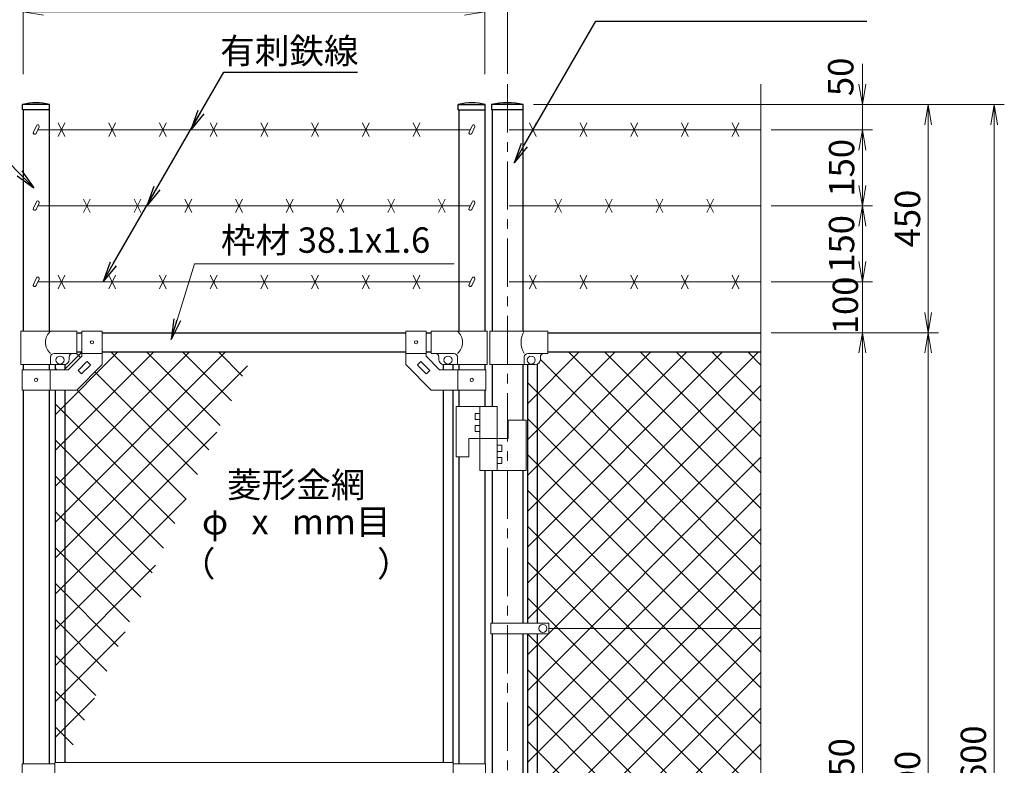
# Model space of a CAD drawing. Units: millimetres. Extents: x 0 to 8400, y 0 to 5940.
# Drawn here: x 1694 to 3636, y 3229 to 4698 of the extents above; entities that cross this region are included whole.
import ezdxf
from ezdxf import colors
from ezdxf.entities.mleader import LeaderData, LeaderLine
from ezdxf.enums import TextEntityAlignment as Align
from ezdxf.math import Vec2, Vec3

# ---------------------------------------------------------------- set-up
doc = ezdxf.new("R2010")
doc.units = ezdxf.units.MM
doc.header["$LTSCALE"] = 3
doc.header["$MEASUREMENT"] = 0
doc.linetypes.add('CENTER', pattern=[50.8, 31.75, -6.35, 6.35, -6.35])
doc.layers.get('Defpoints').update_dxf_attribs({"color": 8})
for name, color, linetype, lineweight in [('D-BMK', 2, 'CENTER', 13), ('D-STR-DIM', 7, 'Continuous', 13), ('D-STR-TXT', 7, 'Continuous', 13), ('D-STR2', 7, 'Continuous', 13), ('D-STR3', 3, 'Continuous', 13)]:
    doc.layers.add(name, color=color, linetype=linetype, lineweight=lineweight)
doc.layers.add('D-STR1', color=1, linetype='Continuous')
doc.styles.add('ゴシック', font='txt')
doc.dimstyles.new('STYLE', dxfattribs={"dimscale": 20, "dimtxt": 2.5, "dimasz": 2, "dimexe": 1, "dimexo": 1, "dimgap": 0.8, "dimtad": 1, "dimdsep": 46, "dimtxsty": 'ゴシック', "dimblk": 'OPEN', "dimcen": 1e-08, "dimclrd": 256, "dimclre": 256, "dimclrt": 256, "dimadec": 0, "dimazin": 2, "dimtfac": 1, "dimtmove": 2, "dimatfit": 3, "dimldrblk": 'OPEN', "dimfxl": 1, "dimtolj": 1, "dimtzin": 0, "dimlwd": -1, "dimlwe": -1, "dimarcsym": 0})

# ---------------------------------------------------------------- blocks, each defined once
blk = doc.blocks.new('_Open')
at = {"color": 0, "linetype": 'ByBlock', "lineweight": -2}
for p, q in [((-1, 0.167), (0, 0)), ((-1, -0.167), (0, 0)), ((0, 0), (-1, 0))]:
    blk.add_line(p, q, dxfattribs=at)
blk = doc.blocks.new('*D1')
at = {"layer": 'D-STR-DIM'}
for p, q in [((3175.7, 4081.4), (3375.7, 4081.4)), ((3355.7, 4041.4), (3355.7, 2371.4)), ((3175.7, 2331.4), (3375.7, 2331.4))]:
    blk.add_line(p, q, dxfattribs=at)
at = {"layer": 'Defpoints', "color": 0}
for p in [(3155.7, 4081.4), (3155.7, 2331.4), (3355.7, 2331.4)]:
    blk.add_point(p, dxfattribs=at)
at = {"layer": 'D-STR-DIM', "xscale": 40, "yscale": 40, "zscale": 40}
for p, rotation in [((3355.7, 4081.4), 90), ((3355.7, 2331.4), 270)]:
    blk.add_blockref('_Open', p, dxfattribs=dict(at, rotation=rotation))
at = {"layer": 'D-STR-DIM', "insert": (3314.7, 3206.4), "char_height": 50, "attachment_point": 5, "rotation": 90, "style": 'ゴシック'}
blk.add_mtext('\\A1;1750', dxfattribs=at)
blk = doc.blocks.new('*D3')
at = {"layer": 'D-STR-DIM'}
for p, q in [((3175.7, 4081.4), (3505.7, 4081.4)), ((3485.7, 4041.4), (3485.7, 2321.4)), ((2825.7, 2281.4), (3505.7, 2281.4))]:
    blk.add_line(p, q, dxfattribs=at)
at = {"layer": 'Defpoints', "color": 0}
for p in [(3155.7, 4081.4), (2805.7, 2281.4), (3485.7, 2281.4)]:
    blk.add_point(p, dxfattribs=at)
at = {"layer": 'D-STR-DIM', "xscale": 40, "yscale": 40, "zscale": 40}
for p, rotation in [((3485.7, 4081.4), 90), ((3485.7, 2281.4), 270)]:
    blk.add_blockref('_Open', p, dxfattribs=dict(at, rotation=rotation))
at = {"layer": 'D-STR-DIM', "insert": (3444.7, 3181.4), "char_height": 50, "attachment_point": 5, "rotation": 90, "style": 'ゴシック'}
blk.add_mtext('\\A1;1800', dxfattribs=at)
blk = doc.blocks.new('*D13')
at = {"layer": 'D-STR-DIM'}
for p, q in [((1700.9, 4590.8), (1700.9, 4734)), ((2610.9, 4590.8), (2610.9, 4734)), ((1740.9, 4714), (2570.9, 4714))]:
    blk.add_line(p, q, dxfattribs=at)
at = {"layer": 'Defpoints', "color": 0}
for p in [(2610.9, 4714), (1700.9, 4570.8), (2610.9, 4570.8)]:
    blk.add_point(p, dxfattribs=at)
at = {"layer": 'D-STR-DIM', "xscale": 40, "yscale": 40, "zscale": 40, "rotation": 180}
blk.add_blockref('_Open', (1700.9, 4714), dxfattribs=at)
at = {"layer": 'D-STR-DIM', "xscale": 40, "yscale": 40, "zscale": 40}
blk.add_blockref('_Open', (2610.9, 4714), dxfattribs=at)
at = {"layer": 'D-STR-DIM', "insert": (2155.9, 4755), "char_height": 50, "attachment_point": 5, "style": 'ゴシック'}
blk.add_mtext('\\A1;910', dxfattribs=at)
blk = doc.blocks.new('*D14')
at = {"layer": 'D-STR-DIM'}
for p, q in [((1655.7, 4591.5), (1655.7, 4864)), ((2655.7, 4591.5), (2655.7, 4864)), ((1695.7, 4844), (2615.7, 4844))]:
    blk.add_line(p, q, dxfattribs=at)
at = {"layer": 'Defpoints', "color": 0}
for p in [(2655.7, 4844), (1655.7, 4571.5), (2655.7, 4571.5)]:
    blk.add_point(p, dxfattribs=at)
at = {"layer": 'D-STR-DIM', "xscale": 40, "yscale": 40, "zscale": 40, "rotation": 180}
blk.add_blockref('_Open', (1655.7, 4844), dxfattribs=at)
at = {"layer": 'D-STR-DIM', "xscale": 40, "yscale": 40, "zscale": 40}
blk.add_blockref('_Open', (2655.7, 4844), dxfattribs=at)
at = {"layer": 'D-STR-DIM', "insert": (2155.7, 4885), "char_height": 50, "attachment_point": 5, "style": 'ゴシック'}
blk.add_mtext('\\A1;1000', dxfattribs=at)
blk = doc.blocks.new('*D15')
at = {"layer": 'D-STR-DIM'}
for p, q in [((3355.7, 4221.4), (3355.7, 4261.4)), ((3175.7, 4181.4), (3375.7, 4181.4)), ((3355.7, 4081.4), (3355.7, 4181.4)), ((3195.7, 4081.4), (3375.7, 4081.4)), ((3355.7, 4041.4), (3355.7, 4001.4))]:
    blk.add_line(p, q, dxfattribs=at)
at = {"layer": 'Defpoints', "color": 0}
for p in [(3155.7, 4181.4), (3355.7, 4181.4), (3175.7, 4081.4)]:
    blk.add_point(p, dxfattribs=at)
at = {"layer": 'D-STR-DIM', "xscale": 40, "yscale": 40, "zscale": 40}
for p, rotation in [((3355.7, 4181.4), 270), ((3355.7, 4081.4), 90)]:
    blk.add_blockref('_Open', p, dxfattribs=dict(at, rotation=rotation))
at = {"layer": 'D-STR-DIM', "insert": (3322.2, 4135.2), "char_height": 50, "attachment_point": 5, "rotation": 90, "style": 'ゴシック'}
blk.add_mtext('\\A1;100', dxfattribs=at)
blk = doc.blocks.new('*D16')
at = {"layer": 'D-STR-DIM'}
for p, q in [((3175.7, 4331.4), (3375.7, 4331.4)), ((3355.7, 4221.4), (3355.7, 4291.4)), ((3195.7, 4181.4), (3375.7, 4181.4))]:
    blk.add_line(p, q, dxfattribs=at)
at = {"layer": 'Defpoints', "color": 0}
for p in [(3155.7, 4331.4), (3355.7, 4331.4), (3175.7, 4181.4)]:
    blk.add_point(p, dxfattribs=at)
at = {"layer": 'D-STR-DIM', "xscale": 40, "yscale": 40, "zscale": 40}
for p, rotation in [((3355.7, 4331.4), 90), ((3355.7, 4181.4), 270)]:
    blk.add_blockref('_Open', p, dxfattribs=dict(at, rotation=rotation))
at = {"layer": 'D-STR-DIM', "insert": (3314.7, 4256.4), "char_height": 50, "attachment_point": 5, "rotation": 90, "style": 'ゴシック'}
blk.add_mtext('\\A1;150', dxfattribs=at)
blk = doc.blocks.new('*D17')
at = {"layer": 'D-STR-DIM'}
for p, q in [((3175.7, 4481.4), (3375.7, 4481.4)), ((3355.7, 4371.4), (3355.7, 4441.4)), ((3175.7, 4331.4), (3375.7, 4331.4))]:
    blk.add_line(p, q, dxfattribs=at)
at = {"layer": 'Defpoints', "color": 0}
for p in [(3155.7, 4481.4), (3355.7, 4481.4), (3155.7, 4331.4)]:
    blk.add_point(p, dxfattribs=at)
at = {"layer": 'D-STR-DIM', "xscale": 40, "yscale": 40, "zscale": 40}
for p, rotation in [((3355.7, 4481.4), 90), ((3355.7, 4331.4), 270)]:
    blk.add_blockref('_Open', p, dxfattribs=dict(at, rotation=rotation))
at = {"layer": 'D-STR-DIM', "insert": (3314.7, 4406.4), "char_height": 50, "attachment_point": 5, "rotation": 90, "style": 'ゴシック'}
blk.add_mtext('\\A1;150', dxfattribs=at)
blk = doc.blocks.new('*D18')
at = {"layer": 'D-STR-DIM'}
for p, q in [((3355.7, 4571.4), (3355.7, 4611.4)), ((2707.1, 4531.4), (3375.7, 4531.4)), ((3355.7, 4481.4), (3355.7, 4531.4)), ((3175.7, 4481.4), (3375.7, 4481.4)), ((3355.7, 4441.4), (3355.7, 4401.4))]:
    blk.add_line(p, q, dxfattribs=at)
at = {"layer": 'Defpoints', "color": 0}
for p in [(2687.1, 4531.4), (3355.7, 4531.4), (3155.7, 4481.4)]:
    blk.add_point(p, dxfattribs=at)
at = {"layer": 'D-STR-DIM', "xscale": 40, "yscale": 40, "zscale": 40}
for p, rotation in [((3355.7, 4531.4), 270), ((3355.7, 4481.4), 90)]:
    blk.add_blockref('_Open', p, dxfattribs=dict(at, rotation=rotation))
at = {"layer": 'D-STR-DIM', "insert": (3313.1, 4585.6), "char_height": 50, "attachment_point": 5, "rotation": 90, "style": 'ゴシック'}
blk.add_mtext('\\A1;50', dxfattribs=at)
blk = doc.blocks.new('*D19')
at = {"layer": 'D-STR-DIM'}
for p, q in [((2707.1, 4531.4), (3505.7, 4531.4)), ((3485.7, 4121.4), (3485.7, 4491.4)), ((3195.7, 4081.4), (3505.7, 4081.4))]:
    blk.add_line(p, q, dxfattribs=at)
at = {"layer": 'Defpoints', "color": 0}
for p in [(2687.1, 4531.4), (3485.7, 4531.4), (3175.7, 4081.4)]:
    blk.add_point(p, dxfattribs=at)
at = {"layer": 'D-STR-DIM', "xscale": 40, "yscale": 40, "zscale": 40}
for p, rotation in [((3485.7, 4531.4), 90), ((3485.7, 4081.4), 270)]:
    blk.add_blockref('_Open', p, dxfattribs=dict(at, rotation=rotation))
at = {"layer": 'D-STR-DIM', "insert": (3444.7, 4306.4), "char_height": 50, "attachment_point": 5, "rotation": 90, "style": 'ゴシック'}
blk.add_mtext('\\A1;450', dxfattribs=at)
blk = doc.blocks.new('*D20')
at = {"layer": 'D-STR-DIM'}
for p, q in [((2727.1, 4531.4), (3635.7, 4531.4)), ((3615.7, 4491.4), (3615.7, 1971.4)), ((2705.9, 1931.4), (3635.7, 1931.4))]:
    blk.add_line(p, q, dxfattribs=at)
at = {"layer": 'Defpoints', "color": 0}
for p in [(2707.1, 4531.4), (2685.9, 1931.4), (3615.7, 1931.4)]:
    blk.add_point(p, dxfattribs=at)
at = {"layer": 'D-STR-DIM', "xscale": 40, "yscale": 40, "zscale": 40}
for p, rotation in [((3615.7, 4531.4), 90), ((3615.7, 1931.4), 270)]:
    blk.add_blockref('_Open', p, dxfattribs=dict(at, rotation=rotation))
at = {"layer": 'D-STR-DIM', "insert": (3574.7, 3231.4), "char_height": 50, "attachment_point": 5, "rotation": 90, "style": 'ゴシック'}
blk.add_mtext('\\A1;2600', dxfattribs=at)

msp = doc.modelspace()

# ---------------------------------------------------------------- linework, layer by layer
at = {"layer": 'D-BMK'}
msp.add_line((2655.678, 4571.524), (2655.678, 1901.367), dxfattribs=at)
at = {"layer": 'D-STR-DIM'}
msp.add_line((3155.678, 4571.524), (3155.678, 3185.594), dxfattribs=at)
at = {"layer": 'D-STR1'}
for p, q in [((1752.928, 4531.367), (1699.728, 4531.367)), ((1699.728, 4520.367), (1699.728, 4531.367)), ((1752.928, 4520.367), (1752.928, 4531.367)), ((2558.928, 4531.367), (2612.128, 4531.367)), ((2558.928, 4520.367), (2558.928, 4531.367)), ((2612.128, 4520.367), (2612.128, 4531.367)), ((2687.128, 4531.367), (2624.228, 4531.367)), ((2624.228, 4531.367), (2624.228, 4520.367)), ((2687.128, 4520.367), (2687.128, 4531.367)), ((1752.928, 4520.367), (1699.728, 4520.367)), ((1700.928, 4520.367), (1700.928, 4084.367)), ((1751.728, 4520.367), (1751.728, 4084.367)), ((2558.928, 4520.367), (2612.128, 4520.367)), ((2560.128, 4520.367), (2560.128, 4084.367)), ((2610.928, 4520.367), (2610.928, 4084.367)), ((2687.128, 4520.367), (2624.228, 4520.367)), ((2625.428, 4520.367), (2625.428, 4084.367)), ((2685.928, 4520.367), (2685.928, 4084.367)), ((1806.328, 4081.367), (1816.328, 4081.367)), ((1856.328, 4081.367), (2455.528, 4081.367)), ((2495.528, 4081.367), (2505.528, 4081.367)), ((2735.678, 4081.367), (3155.678, 4081.367)), ((1806.328, 4043.367), (1816.328, 4043.367)), ((1856.328, 4043.367), (2455.528, 4043.367)), ((2495.528, 4043.367), (2505.528, 4043.367)), ((2735.678, 4043.367), (3155.678, 4043.367)), ((1700.928, 4018.367), (1700.928, 4008.367)), ((1751.728, 4018.367), (1751.728, 4008.367)), ((1763.828, 4018.367), (1763.828, 4008.367)), ((1782.828, 4018.367), (1782.828, 4008.367)), ((2529.028, 4018.367), (2529.028, 4008.367)), ((2548.028, 4018.367), (2548.028, 4008.367)), ((2560.128, 4018.367), (2560.128, 4008.367)), ((2610.928, 4018.367), (2610.928, 4008.367)), ((2625.428, 4018.367), (2625.428, 3935.867)), ((2685.928, 4018.367), (2685.928, 3908.867)), ((2695.178, 4018.367), (2695.178, 3508.867)), ((2714.178, 4019), (2714.178, 3508.867)), ((1700.928, 3968.367), (1700.928, 3231.367)), ((1751.728, 3968.367), (1751.728, 3231.367)), ((1763.828, 3968.367), (1763.828, 3233.867)), ((1782.828, 3968.367), (1782.828, 3233.867)), ((2529.028, 3968.367), (2529.028, 3233.867)), ((2548.028, 3968.367), (2548.028, 3233.867)), ((2560.128, 3968.367), (2560.128, 3935.867)), ((2610.928, 3968.367), (2610.928, 3935.867)), ((2560.128, 3836.867), (2560.128, 3231.367)), ((2610.928, 3809.867), (2610.928, 3231.367)), ((2625.428, 3809.867), (2625.428, 3508.867)), ((2685.928, 3809.867), (2685.928, 3508.867)), ((2625.428, 3487.868), (2625.428, 2924.867)), ((2685.928, 3487.868), (2685.928, 2924.867)), ((2695.178, 3487.868), (2695.178, 2924.867)), ((2714.178, 3487.868), (2714.178, 2924.867))]:
    msp.add_line(p, q, dxfattribs=at)
for centre, radius, start, end in [((1726.328, 4414.941), 119.427, 77.130522, 102.869478), ((2585.528, 4414.941), 119.427, 77.130522, 102.869478), ((2655.678, 4368.017), 166.35, 79.102142, 100.897858)]:
    msp.add_arc(centre, radius, start, end, dxfattribs=at)
at = {"layer": 'D-STR2'}
for p, q in [((1763.828, 3778.22), (2028.975, 4043.367)), ((1763.828, 3707.51), (2099.686, 4043.367)), ((1763.828, 3848.931), (1958.264, 4043.367)), ((1763.828, 3919.642), (1887.554, 4043.367)), ((1781.843, 4008.367), (1816.843, 4043.367)), ((1813.789, 4032.397), (1805.818, 4040.367)), ((2066.703, 3850.193), (1873.529, 4043.367)), ((2089.002, 3898.605), (1944.24, 4043.367)), ((2111.3, 3947.018), (2014.95, 4043.367)), ((2133.598, 3995.43), (2085.661, 4043.367)), ((2695.178, 3941.189), (2797.356, 4043.367)), ((2695.178, 3870.479), (2868.067, 4043.367)), ((2695.178, 3799.768), (2938.777, 4043.367)), ((2695.178, 3729.057), (3009.488, 4043.367)), ((2695.178, 3658.347), (3080.199, 4043.367)), ((2695.178, 3587.636), (3150.909, 4043.367)), ((3155.678, 3663.914), (2776.224, 4043.367)), ((3155.678, 3734.625), (2846.935, 4043.367)), ((3155.678, 3805.335), (2917.646, 4043.367)), ((3155.678, 3876.046), (2988.357, 4043.367)), ((3155.678, 3946.757), (3059.067, 4043.367)), ((3155.678, 4017.467), (3129.778, 4043.367)), ((3155.678, 3593.203), (2720.677, 4028.205)), ((1763.828, 3636.799), (2143.11, 4016.081)), ((1767.108, 4008.367), (1763.828, 4011.647)), ((2044.405, 3801.781), (1842.073, 4004.112)), ((3155.678, 3522.493), (2695.178, 3982.993)), ((2022.107, 3753.368), (1806.718, 3968.757)), ((2695.178, 3516.925), (3155.678, 3977.425)), ((1999.808, 3704.956), (1763.828, 3940.936)), ((3155.678, 3451.782), (2695.178, 3912.282)), ((2737.674, 3488.71), (3155.678, 3906.715)), ((1764.606, 3566.866), (2082.731, 3884.992)), ((1977.51, 3656.544), (1763.828, 3870.226)), ((3155.678, 3381.071), (2695.178, 3841.571)), ((2695.178, 3375.504), (3155.678, 3836.004)), ((1955.211, 3608.131), (1763.828, 3799.515)), ((3155.678, 3310.36), (2695.178, 3770.86)), ((1763.828, 3495.378), (2022.352, 3753.902)), ((2695.178, 3304.793), (3155.678, 3765.293)), ((1932.913, 3559.719), (1763.828, 3728.804)), ((3155.678, 3239.65), (2695.178, 3700.15)), ((2695.178, 3234.083), (3155.678, 3694.583)), ((1910.615, 3511.307), (1763.828, 3658.094)), ((1763.828, 3424.667), (1961.973, 3622.812)), ((3162.275, 3162.342), (2695.178, 3629.439)), ((2695.178, 3163.372), (3155.678, 3623.872)), ((1888.316, 3462.895), (1763.828, 3587.383)), ((3155.678, 3098.228), (2695.178, 3558.728)), ((2695.178, 3092.661), (3155.678, 3553.161)), ((1866.018, 3414.482), (1763.828, 3516.672)), ((1763.828, 3353.956), (1901.594, 3491.723)), ((3155.678, 3027.518), (2695.178, 3488.018)), ((2695.178, 3446.215), (2736.832, 3487.868)), ((2695.178, 3021.951), (3155.678, 3482.451)), ((1843.72, 3366.07), (1763.828, 3445.961)), ((3155.678, 2956.807), (2695.178, 3417.307)), ((2695.178, 2951.24), (3155.678, 3411.74)), ((1821.421, 3317.658), (1763.828, 3375.251)), ((1763.828, 3283.246), (1841.215, 3360.633)), ((3155.678, 2886.096), (2695.707, 3346.067)), ((2737.674, 2923.025), (3155.678, 3341.029)), ((1799.123, 3269.245), (1763.828, 3304.54)), ((3155.678, 2815.386), (2695.178, 3275.886)), ((2695.178, 2809.818), (3155.678, 3270.318))]:
    msp.add_line(p, q, dxfattribs=at)
at = {"layer": 'D-STR3'}
for p, q in [((1726.762, 4489.397), (1720.812, 4476.636)), ((1732.2, 4486.861), (1726.249, 4474.1)), ((1769.62, 4494.784), (1783.036, 4467.951)), ((1769.62, 4467.951), (1783.036, 4494.784)), ((1869.62, 4494.784), (1883.036, 4467.951)), ((1869.62, 4467.951), (1883.036, 4494.784)), ((1969.62, 4494.784), (1983.036, 4467.951)), ((1969.62, 4467.951), (1983.036, 4494.784)), ((2069.62, 4494.784), (2083.036, 4467.951)), ((2069.62, 4467.951), (2083.036, 4494.784)), ((2169.62, 4494.784), (2183.036, 4467.951)), ((2169.62, 4467.951), (2183.036, 4494.784)), ((2269.62, 4494.784), (2283.036, 4467.951)), ((2269.62, 4467.951), (2283.036, 4494.784)), ((2369.62, 4494.784), (2383.036, 4467.951)), ((2369.62, 4467.951), (2383.036, 4494.784)), ((2469.62, 4494.784), (2483.036, 4467.951)), ((2469.62, 4467.951), (2483.036, 4494.784)), ((2585.962, 4489.397), (2580.011, 4476.636)), ((2591.4, 4486.861), (2585.449, 4474.1)), ((2698.97, 4494.784), (2712.386, 4467.951)), ((2698.97, 4467.951), (2712.386, 4494.784)), ((2798.97, 4494.784), (2812.386, 4467.951)), ((2798.97, 4467.951), (2812.386, 4494.784)), ((2898.97, 4494.784), (2912.386, 4467.951)), ((2898.97, 4467.951), (2912.386, 4494.784)), ((2998.97, 4494.784), (3012.386, 4467.951)), ((2998.97, 4467.951), (3012.386, 4494.784)), ((3098.97, 4494.784), (3112.386, 4467.951)), ((3098.97, 4467.951), (3112.386, 4494.784)), ((2582.218, 4481.367), (1729.638, 4481.367)), ((3155.678, 4481.367), (2658.988, 4481.367)), ((1726.762, 4339.397), (1720.812, 4326.636)), ((1732.2, 4336.861), (1726.249, 4324.1)), ((2582.218, 4331.367), (1729.638, 4331.367)), ((1819.62, 4344.784), (1833.036, 4317.951)), ((1819.62, 4317.951), (1833.036, 4344.784)), ((1919.62, 4344.784), (1933.036, 4317.951)), ((1919.62, 4317.951), (1933.036, 4344.784)), ((2019.62, 4344.784), (2033.036, 4317.951)), ((2019.62, 4317.951), (2033.036, 4344.784)), ((2119.62, 4344.784), (2133.036, 4317.951)), ((2119.62, 4317.951), (2133.036, 4344.784)), ((2219.62, 4344.784), (2233.036, 4317.951)), ((2219.62, 4317.951), (2233.036, 4344.784)), ((2319.62, 4344.784), (2333.036, 4317.951)), ((2319.62, 4317.951), (2333.036, 4344.784)), ((2419.62, 4344.784), (2433.036, 4317.951)), ((2419.62, 4317.951), (2433.036, 4344.784)), ((2519.62, 4344.784), (2533.036, 4317.951)), ((2519.62, 4317.951), (2533.036, 4344.784)), ((2585.962, 4339.397), (2580.011, 4326.636)), ((2591.4, 4336.861), (2585.449, 4324.1)), ((3155.678, 4331.367), (2658.988, 4331.367)), ((2748.97, 4344.784), (2762.386, 4317.951)), ((2748.97, 4317.951), (2762.386, 4344.784)), ((2848.97, 4344.784), (2862.386, 4317.951)), ((2848.97, 4317.951), (2862.386, 4344.784)), ((2948.97, 4344.784), (2962.386, 4317.951)), ((2948.97, 4317.951), (2962.386, 4344.784)), ((3048.97, 4344.784), (3062.386, 4317.951)), ((3048.97, 4317.951), (3062.386, 4344.784)), ((1769.62, 4194.784), (1783.036, 4167.951)), ((1769.62, 4167.951), (1783.036, 4194.784)), ((1869.62, 4194.784), (1883.036, 4167.951)), ((1869.62, 4167.951), (1883.036, 4194.784)), ((1969.62, 4194.784), (1983.036, 4167.951)), ((1969.62, 4167.951), (1983.036, 4194.784)), ((2069.62, 4194.784), (2083.036, 4167.951)), ((2069.62, 4167.951), (2083.036, 4194.784)), ((2169.62, 4194.784), (2183.036, 4167.951)), ((2169.62, 4167.951), (2183.036, 4194.784)), ((2269.62, 4194.784), (2283.036, 4167.951)), ((2269.62, 4167.951), (2283.036, 4194.784)), ((2369.62, 4194.784), (2383.036, 4167.951)), ((2369.62, 4167.951), (2383.036, 4194.784)), ((2469.62, 4194.784), (2483.036, 4167.951)), ((2469.62, 4167.951), (2483.036, 4194.784)), ((2698.97, 4194.784), (2712.386, 4167.951)), ((2698.97, 4167.951), (2712.386, 4194.784)), ((2798.97, 4194.784), (2812.386, 4167.951)), ((2798.97, 4167.951), (2812.386, 4194.784)), ((2898.97, 4194.784), (2912.386, 4167.951)), ((2898.97, 4167.951), (2912.386, 4194.784)), ((2998.97, 4194.784), (3012.386, 4167.951)), ((2998.97, 4167.951), (3012.386, 4194.784)), ((3098.97, 4194.784), (3112.386, 4167.951)), ((3098.97, 4167.951), (3112.386, 4194.784)), ((1726.762, 4189.397), (1720.812, 4176.636)), ((1732.2, 4186.861), (1726.249, 4174.1)), ((2582.218, 4181.367), (1729.638, 4181.367)), ((2585.962, 4189.397), (2580.011, 4176.636)), ((2591.4, 4186.861), (2585.449, 4174.1)), ((3155.678, 4181.367), (2658.988, 4181.367)), ((1806.328, 4084.367), (1696.378, 4084.367)), ((1696.378, 4084.367), (1696.378, 4018.367)), ((1806.328, 4040.367), (1806.328, 4084.367)), ((1816.328, 4084.617), (1816.328, 4034.936)), ((1816.328, 4084.617), (1856.328, 4084.617)), ((1856.328, 4084.617), (1856.328, 4018.367)), ((2455.528, 4084.617), (2455.528, 4018.367)), ((2495.528, 4084.617), (2455.528, 4084.617)), ((2495.528, 4084.617), (2495.528, 4034.936)), ((2505.528, 4084.367), (2615.478, 4084.367)), ((2505.528, 4040.367), (2505.528, 4084.367)), ((2615.478, 4084.367), (2615.478, 4018.367)), ((2620.978, 4084.367), (2735.678, 4084.367)), ((2620.978, 4018.367), (2620.978, 4084.367)), ((2735.678, 4040.367), (2735.678, 4084.367)), ((1806.328, 4040.367), (1761.878, 4040.367)), ((1816.328, 4040.117), (1856.328, 4040.117)), ((2495.528, 4040.117), (2455.528, 4040.117)), ((2505.528, 4040.367), (2549.978, 4040.367)), ((2696.078, 4040.367), (2735.678, 4040.367)), ((1754.878, 4018.367), (1754.878, 4033.367)), ((1789.76, 4008.367), (1816.328, 4034.936)), ((1791.328, 4028.367), (1791.328, 4033.367)), ((1809.661, 4007.771), (1825.924, 4024.035)), ((1827.339, 4024.035), (1832.995, 4018.378)), ((2484.517, 4024.035), (2478.861, 4018.378)), ((2502.195, 4007.771), (2485.932, 4024.035)), ((2522.096, 4008.367), (2495.528, 4034.936)), ((2520.528, 4028.367), (2520.528, 4033.367)), ((2556.978, 4018.367), (2556.978, 4033.367)), ((2689.078, 4018.367), (2689.078, 4033.367)), ((2720.678, 4028.367), (2720.678, 4033.367)), ((1696.378, 4018.367), (1781.328, 4018.367)), ((1698.628, 4008.367), (1789.76, 4008.367)), ((1698.628, 4008.367), (1698.628, 3968.367)), ((1754.028, 4008.367), (1754.028, 3968.367)), ((1806.328, 3968.367), (1856.328, 4018.367)), ((1809.661, 4006.357), (1815.318, 4000.7)), ((1816.732, 4000.7), (1832.995, 4016.964)), ((2505.528, 3968.367), (2455.528, 4018.367)), ((2495.124, 4000.7), (2478.861, 4016.964)), ((2502.195, 4006.357), (2496.538, 4000.7)), ((2613.228, 4008.367), (2522.096, 4008.367)), ((2615.478, 4018.367), (2530.528, 4018.367)), ((2557.828, 4008.367), (2557.828, 3968.367)), ((2613.228, 4008.367), (2613.228, 3968.367)), ((2620.978, 4018.367), (2710.678, 4018.367)), ((1698.628, 3968.367), (1806.328, 3968.367)), ((2613.228, 3968.367), (2505.528, 3968.367)), ((2635.428, 3935.867), (2554.428, 3935.867)), ((2554.428, 3935.867), (2554.428, 3836.867)), ((2601.428, 3935.867), (2601.428, 3809.867)), ((2635.428, 3935.867), (2635.428, 3809.867)), ((2591.928, 3922.367), (2591.928, 3910.367)), ((2601.428, 3922.367), (2591.928, 3922.367)), ((2601.428, 3910.367), (2591.928, 3910.367)), ((2692.428, 3908.867), (2657.428, 3908.867)), ((2657.428, 3908.867), (2657.428, 3872.867)), ((2692.428, 3908.867), (2692.428, 3809.867)), ((2591.928, 3898.367), (2591.928, 3886.367)), ((2601.428, 3898.367), (2591.928, 3898.367)), ((2601.428, 3886.367), (2591.928, 3886.367)), ((2657.428, 3872.867), (2579.428, 3872.867)), ((2579.428, 3872.867), (2579.428, 3836.867)), ((2635.428, 3859.367), (2644.928, 3859.367)), ((2635.428, 3847.367), (2644.928, 3847.367)), ((2644.928, 3847.367), (2644.928, 3859.367)), ((2579.428, 3836.867), (2554.428, 3836.867)), ((2635.428, 3835.367), (2644.928, 3835.367)), ((2644.928, 3823.367), (2644.928, 3835.367)), ((2692.428, 3809.867), (2601.428, 3809.867)), ((2635.428, 3823.367), (2644.928, 3823.367)), ((2622.878, 3487.868), (2622.878, 3508.867)), ((2737.674, 3508.867), (2622.878, 3508.867)), ((2737.674, 3487.868), (2737.674, 3508.867)), ((2737.674, 3498.367), (3155.678, 3498.367)), ((2737.674, 3487.868), (2622.878, 3487.868)), ((1698.828, 3231.367), (1698.828, 3212.867)), ((1763.428, 3231.367), (1698.828, 3231.367)), ((1763.428, 3233.867), (2548.428, 3233.867)), ((1763.428, 3233.867), (1763.428, 3212.867)), ((2548.428, 3233.867), (2548.428, 3178.867)), ((2548.428, 3231.367), (2612.528, 3231.367)), ((2612.528, 3231.367), (2612.528, 3181.367))]:
    msp.add_line(p, q, dxfattribs=at)
for centre, radius in [((1836.328, 4062.367), 3.25), ((2475.528, 4062.367), 3.25), ((1773.328, 4027.367), 8), ((2538.528, 4027.367), 8), ((2702.678, 4027.367), 8), ((1726.328, 3988.367), 3.25), ((2585.528, 3988.367), 3.25), ((2725.675, 3498.368), 8)]:
    msp.add_circle(centre, radius, dxfattribs=at)
for centre, radius, start, end in [((1729.481, 4488.129), 3, 334.995238, 154.99707), ((2588.681, 4488.129), 3, 334.995238, 154.99707), ((1723.53, 4475.368), 3, 154.99707, 334.995238), ((2582.73, 4475.368), 3, 154.99707, 334.995238), ((1729.481, 4338.129), 3, 334.995238, 154.99707), ((2588.681, 4338.129), 3, 334.995238, 154.99707), ((1723.53, 4325.368), 3, 154.99707, 334.995238), ((2582.73, 4325.368), 3, 154.99707, 334.995238), ((1723.53, 4175.368), 3, 154.99707, 334.995238), ((1729.481, 4188.129), 3, 334.995238, 154.99707), ((2582.73, 4175.368), 3, 154.99707, 334.995238), ((2588.681, 4188.129), 3, 334.995238, 154.99707), ((1773.074, 4062.367), 28.55, 129.594185, 230.405815), ((2538.782, 4062.367), 28.55, 309.594185, 50.405815), ((2723.294, 4062.367), 40.678, 147.259645, 212.740355), ((1761.878, 4033.367), 7, 90, 180), ((1798.328, 4033.367), 7, 90, 180), ((2513.528, 4033.367), 7, 0, 90), ((2549.978, 4033.367), 7, 0, 90), ((2696.078, 4033.367), 7, 90, 180), ((2727.678, 4033.367), 7, 90, 180), ((1781.328, 4028.367), 10, 270, 0), ((1826.632, 4023.327), 1, 45, 135), ((2485.225, 4023.327), 1, 45, 135), ((2530.528, 4028.367), 10, 180, 270), ((2710.678, 4028.367), 10, 270, 0), ((1810.368, 4007.064), 1, 135, 225), ((1816.025, 4001.407), 1, 225, 315), ((1832.288, 4017.671), 1, 315, 45), ((2479.568, 4017.671), 1, 135, 225), ((2495.831, 4001.407), 1, 225, 315), ((2501.488, 4007.064), 1, 315, 45)]:
    msp.add_arc(centre, radius, start, end, dxfattribs=at)

# ---------------------------------------------------------------- block references
at = {"layer": 'D-STR-DIM', "lineweight": -2, "xscale": 40, "yscale": 40, "zscale": 40, "rotation": 240}
for p in [(2031.097, 4481.367), (1944.495, 4331.367)]:
    msp.add_blockref('_Open', p, dxfattribs=at)

# ---------------------------------------------------------------- texts
at = {"layer": 'D-STR-TXT', "style": 'ゴシック'}
for s, p in [('有刺鉄線', (2089.326, 4611.897)), ('枠材 38.1x1.6', (2090.62, 4238.878))]:
    msp.add_text(s, height=50, dxfattribs=at).set_placement(p)
for s, p in [('菱形金網', (2239.22, 3775.158)), ('φ   x   mm目', (2239.22, 3702.31)), ('（\u3000\u3000   \u3000\u3000）', (2239.22, 3619.488))]:
    msp.add_text(s, height=50, dxfattribs=at).set_placement(p, align=Align.MIDDLE)

# ---------------------------------------------------------------- dimensions: what is measured, and where the dimension line sits
at = {"layer": 'D-STR-DIM'}
for base, p1, p2, picture, middle in [((2655.678, 4844.033), (1655.678, 4571.524), (2655.678, 4571.524), '*D14', (2155.678, 4885.033)), ((2610.928, 4714.033), (1700.928, 4570.805), (2610.928, 4570.805), '*D13', (2155.928, 4755.033))]:
    dim = msp.add_linear_dim(base=base, p1=p1, p2=p2, dimstyle='STYLE', dxfattribs=at)
    dim.commit()
    dim.dimension.update_dxf_attribs({"geometry": picture, "text_midpoint": middle})
for base, p1, p2, picture, middle in [((3355.678, 4531.367), (3155.678, 4481.367), (2687.128, 4531.367), '*D18', (3313.118, 4585.633)), ((3355.678, 4181.367), (3175.678, 4081.367), (3155.678, 4181.367), '*D15', (3322.184, 4135.181))]:
    dim = msp.add_linear_dim(base=base, p1=p1, p2=p2, angle=90, dimstyle='STYLE', dxfattribs=at)
    dim.commit()
    dim.dimension.update_dxf_attribs({"geometry": picture, "text_midpoint": middle, "dimtype": 160})
for base, p1, p2, picture, middle in [((3615.678, 1931.367), (2707.128, 4531.367), (2685.928, 1931.367), '*D20', (3574.678, 3231.367)), ((3485.678, 4531.367), (3175.678, 4081.367), (2687.128, 4531.367), '*D19', (3444.678, 4306.367)), ((3355.678, 4481.367), (3155.678, 4331.367), (3155.678, 4481.367), '*D17', (3314.678, 4406.367)), ((3355.678, 4331.367), (3175.678, 4181.367), (3155.678, 4331.367), '*D16', (3314.678, 4256.367)), ((3485.678, 2281.367), (3155.678, 4081.367), (2805.678, 2281.367), '*D3', (3444.678, 3181.367)), ((3355.678, 2331.367), (3155.678, 4081.367), (3155.678, 2331.367), '*D1', (3314.678, 3206.367))]:
    dim = msp.add_linear_dim(base=base, p1=p1, p2=p2, angle=90, dimstyle='STYLE', dxfattribs=at)
    dim.commit()
    dim.dimension.update_dxf_attribs({"geometry": picture, "text_midpoint": middle})

# ---------------------------------------------------------------- leaders
ml = msp.add_multileader_mtext('Standard')
ml.set_content('', color=256)
ml.set_leader_properties()
ml.set_arrow_properties(name='OPEN')
ml.build(insert=Vec2(0, 0))
ml.multileader.update_dxf_attribs({"text_right_attachment_type": 6, "dogleg_length": 0.36, "arrow_head_size": 40, "scale": 20})
ctx = ml.context
ctx.base_point, ctx.scale, ctx.char_height, ctx.arrow_head_size, ctx.landing_gap_size, ctx.plane_origin = Vec3(3364.342, 4695.416), 20, 3.6, 40, 1.8, Vec3(2668.92, 4766.309)
ctx.right_attachment = 6
notes = []
notes.append((ctx, [(0, (1, 1, 0), (3357.142, 4695.416), (1, 0), 7.2, [(0, [(2668.92, 4416.309), (2830.062, 4695.416)], 0, [])])]))
ctx.mtext.insert, ctx.mtext.flow_direction = Vec3(3366.142, 4697.216), 5
ml = msp.add_multileader_mtext('Standard', dxfattribs=at)
ml.set_content('', color=256)
ml.set_leader_properties()
ml.set_arrow_properties(name='OPEN')
ml.build(insert=Vec2(0, 0))
ml.multileader.update_dxf_attribs({"text_right_attachment_type": 6, "dogleg_length": 0.36, "arrow_head_size": 40, "scale": 20})
ctx = ml.context
ctx.base_point, ctx.scale, ctx.char_height, ctx.arrow_head_size, ctx.landing_gap_size, ctx.plane_origin = Vec3(935.971, 4621.905), 20, 3.6, 40, 1.8, Vec3(1686.79, 4367.156)
ctx.right_attachment, ctx.text_align_type = 6, 2
notes.append((ctx, [(0, (1, 1, 0), (946.771, 4620.105), (-1, 0), 7.2, [(0, [(1721.79, 4367.156), (1468.841, 4620.105)], 0, [])])]))
ctx.mtext.insert, ctx.mtext.alignment, ctx.mtext.flow_direction = Vec3(937.771, 4623.705), 3, 5
ml = msp.add_multileader_mtext('Standard', dxfattribs=at)
ml.set_content('', color=256)
ml.set_leader_properties()
ml.set_arrow_properties(name='OPEN')
ml.build(insert=Vec2(0, 0))
ml.multileader.update_dxf_attribs({"text_right_attachment_type": 6, "dogleg_length": 0.36, "arrow_head_size": 40, "scale": 20})
ctx = ml.context
ctx.base_point, ctx.scale, ctx.char_height, ctx.arrow_head_size, ctx.landing_gap_size, ctx.plane_origin = Vec3(2360.101, 4594.982), 20, 3.6, 40, 1.8, Vec3(1858.355, 4332.17)
ctx.right_attachment = 6
notes.append((ctx, [(0, (1, 1, 0), (2352.901, 4594.982), (1, 0), 7.2, [(0, [(1858.355, 4182.17), (2096.692, 4594.982)], 0, [])])]))
ctx.mtext.insert, ctx.mtext.flow_direction = Vec3(2361.901, 4596.782), 5
at = {"layer": 'D-STR-TXT'}
msp.add_leader([(1992.731, 4068.172), (2038.681, 4217.04), (2550.744, 4217.04)], dimstyle='STYLE', override={"dimgap": 0.8, "dimtad": 1}, dxfattribs=at)
for ctx, leaders in notes:
    for number, flags, end, landing, length, lines in leaders:
        leader = LeaderData()
        leader.index, (leader.has_last_leader_line, leader.has_dogleg_vector, leader.attachment_direction) = number, flags
        leader.last_leader_point, leader.dogleg_vector, leader.dogleg_length = Vec3(end), Vec3(landing), length
        for number, points, colour, breaks in lines:
            line = LeaderLine()
            line.index, line.vertices, line.color, line.breaks = number, Vec3.list(points), colors.encode_raw_color(colour), breaks
            leader.lines.append(line)
        ctx.leaders.append(leader)

doc.saveas('drawing.dxf')
